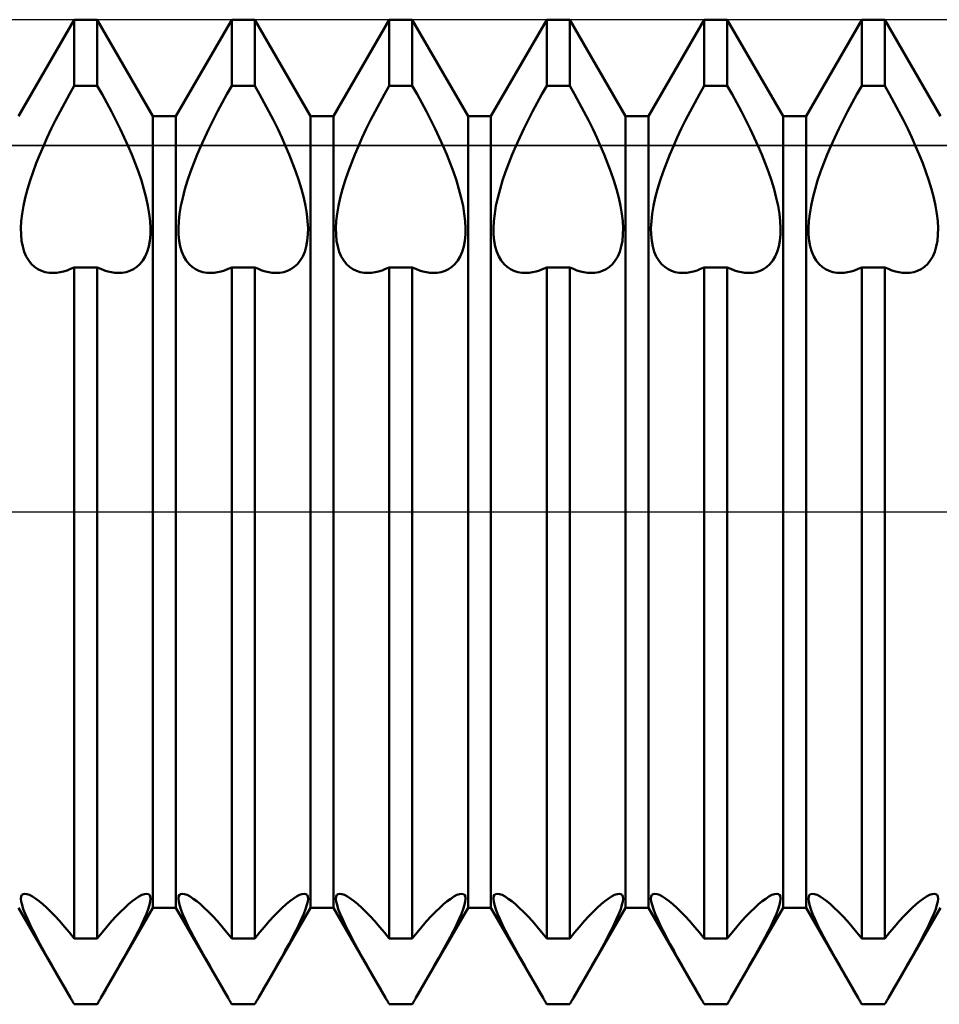
# Model space of a CAD drawing. Units: millimetres. Extents: x -26 to 127, y -37 to 53.
# Drawn here: x 51 to 56, y -3 to 2 of the extents above; entities that cross this region are included whole.
import ezdxf

# ---------------------------------------------------------------- set-up
doc = ezdxf.new("R2010")
doc.units = ezdxf.units.MM
doc.header["$LTSCALE"] = 5.35
doc.linetypes.add('LONGDASH_DASH', pattern=[0.85, 0.4, -0.2, 0.05, -0.2])
for name, color, linetype in [('1', 4, 'CONTINUOUS'), ('4', 2, 'LONGDASH_DASH'), ('CUT', 1, 'CONTINUOUS'), ('NOCUT', 7, 'CONTINUOUS'), ('SK4', 2, 'LONGDASH_DASH')]:
    doc.layers.add(name, color=color, linetype=linetype)

msp = doc.modelspace()

# ---------------------------------------------------------------- linework, layer by layer
at = {"layer": '1', "color": 4, "linetype": 'CONTINUOUS', "lineweight": 50}
for p, q in [((50.8584, 2.0095), (51.1416, 2.5)), ((51.1416, 2.5), (51.2584, 2.5)), ((51.1416, 2.1636), (51.1416, 2.5)), ((51.5416, 2.0095), (51.2584, 2.5)), ((51.2584, 2.1636), (51.2584, 2.5)), ((51.6584, 2.0095), (51.9416, 2.5)), ((51.9416, 2.5), (52.0584, 2.5)), ((51.9416, 2.1636), (51.9416, 2.5)), ((52.3416, 2.0095), (52.0584, 2.5)), ((52.0584, 2.1636), (52.0584, 2.5)), ((52.4584, 2.0095), (52.7416, 2.5)), ((52.7416, 2.5), (52.8584, 2.5)), ((52.7416, 2.1636), (52.7416, 2.5)), ((53.1416, 2.0095), (52.8584, 2.5)), ((52.8584, 2.1636), (52.8584, 2.5)), ((53.2584, 2.0095), (53.5416, 2.5)), ((53.5416, 2.5), (53.6584, 2.5)), ((53.5416, 2.1636), (53.5416, 2.5)), ((53.9416, 2.0095), (53.6584, 2.5)), ((53.6584, 2.1636), (53.6584, 2.5)), ((54.0584, 2.0095), (54.3416, 2.5)), ((54.3416, 2.5), (54.4584, 2.5)), ((54.3416, 2.1636), (54.3416, 2.5)), ((54.7416, 2.0095), (54.4584, 2.5)), ((54.4584, 2.1636), (54.4584, 2.5)), ((54.8584, 2.0095), (55.1416, 2.5)), ((55.1416, 2.5), (55.2584, 2.5)), ((55.1416, 2.1636), (55.1416, 2.5)), ((55.5416, 2.0095), (55.2584, 2.5)), ((55.2584, 2.1636), (55.2584, 2.5)), ((51.1173, 2.1212), (51.1416, 2.1636)), ((51.1416, 2.1636), (51.2584, 2.1636)), ((51.2827, 2.1212), (51.2584, 2.1636)), ((51.9173, 2.1212), (51.9416, 2.1636)), ((51.9416, 2.1636), (52.0584, 2.1636)), ((52.0827, 2.1212), (52.0584, 2.1636)), ((52.7173, 2.1212), (52.7416, 2.1636)), ((52.7416, 2.1636), (52.8584, 2.1636)), ((52.8827, 2.1212), (52.8584, 2.1636)), ((53.5172, 2.1212), (53.5416, 2.1636)), ((53.5416, 2.1636), (53.6584, 2.1636)), ((53.6827, 2.1212), (53.6584, 2.1636)), ((54.3173, 2.1212), (54.3416, 2.1636)), ((54.3416, 2.1636), (54.4584, 2.1636)), ((54.4828, 2.1212), (54.4584, 2.1636)), ((55.1173, 2.1212), (55.1416, 2.1636)), ((55.1416, 2.1636), (55.2584, 2.1636)), ((55.2827, 2.1212), (55.2584, 2.1636)), ((51.0932, 2.0779), (51.1173, 2.1212)), ((51.3068, 2.0779), (51.2827, 2.1212)), ((51.8932, 2.0779), (51.9173, 2.1212)), ((52.1068, 2.0779), (52.0827, 2.1212)), ((52.6932, 2.0779), (52.7173, 2.1212)), ((52.9068, 2.0779), (52.8827, 2.1212)), ((53.4932, 2.0779), (53.5172, 2.1212)), ((53.7068, 2.0779), (53.6827, 2.1212)), ((54.2932, 2.0779), (54.3173, 2.1212)), ((54.5068, 2.0779), (54.4828, 2.1212)), ((55.0932, 2.0779), (55.1173, 2.1212)), ((55.3068, 2.0779), (55.2827, 2.1212)), ((51.0698, 2.0341), (51.0932, 2.0779)), ((51.3302, 2.0341), (51.3068, 2.0779)), ((51.8698, 2.0341), (51.8932, 2.0779)), ((52.1302, 2.0341), (52.1068, 2.0779)), ((52.6698, 2.0341), (52.6932, 2.0779)), ((52.9302, 2.0341), (52.9068, 2.0779)), ((53.4698, 2.0341), (53.4932, 2.0779)), ((53.7302, 2.0341), (53.7068, 2.0779)), ((54.2698, 2.0341), (54.2932, 2.0779)), ((54.5302, 2.0341), (54.5068, 2.0779)), ((55.0698, 2.0341), (55.0932, 2.0779)), ((55.3302, 2.0341), (55.3068, 2.0779)), ((51.047, 1.9899), (51.0698, 2.0341)), ((51.353, 1.9899), (51.3302, 2.0341)), ((51.5416, 2.0095), (51.6584, 2.0095)), ((51.5416, -2.0095), (51.5416, 2.0095)), ((51.6584, -2.0095), (51.6584, 2.0095)), ((51.847, 1.9899), (51.8698, 2.0341)), ((52.153, 1.9899), (52.1302, 2.0341)), ((52.3416, 2.0095), (52.4584, 2.0095)), ((52.3416, -2.0095), (52.3416, 2.0095)), ((52.4584, -2.0095), (52.4584, 2.0095)), ((52.647, 1.9899), (52.6698, 2.0341)), ((52.953, 1.9899), (52.9302, 2.0341)), ((53.1416, 2.0095), (53.2584, 2.0095)), ((53.1416, -2.0095), (53.1416, 2.0095)), ((53.2584, -2.0095), (53.2584, 2.0095)), ((53.447, 1.9899), (53.4698, 2.0341)), ((53.753, 1.9899), (53.7302, 2.0341)), ((53.9416, 2.0095), (54.0584, 2.0095)), ((53.9416, -2.0095), (53.9416, 2.0095)), ((54.0584, -2.0095), (54.0584, 2.0095)), ((54.247, 1.9899), (54.2698, 2.0341)), ((54.553, 1.9899), (54.5302, 2.0341)), ((54.7416, 2.0095), (54.8584, 2.0095)), ((54.7416, -2.0095), (54.7416, 2.0095)), ((54.8584, -2.0095), (54.8584, 2.0095)), ((55.047, 1.9899), (55.0698, 2.0341)), ((55.353, 1.9899), (55.3302, 2.0341)), ((51.0251, 1.9456), (51.047, 1.9899)), ((51.3749, 1.9456), (51.353, 1.9899)), ((51.8251, 1.9456), (51.847, 1.9899)), ((52.1749, 1.9456), (52.153, 1.9899)), ((52.6251, 1.9456), (52.647, 1.9899)), ((52.9749, 1.9456), (52.953, 1.9899)), ((53.4251, 1.9456), (53.447, 1.9899)), ((53.7749, 1.9456), (53.753, 1.9899)), ((54.2251, 1.9456), (54.247, 1.9899)), ((54.5749, 1.9456), (54.553, 1.9899)), ((55.0251, 1.9456), (55.047, 1.9899)), ((55.3749, 1.9456), (55.353, 1.9899)), ((50.9848, 1.8583), (51.0043, 1.9017)), ((51.0043, 1.9017), (51.0251, 1.9456)), ((51.3957, 1.9017), (51.3749, 1.9456)), ((51.4152, 1.8583), (51.3957, 1.9017)), ((51.7848, 1.8583), (51.8043, 1.9017)), ((51.8043, 1.9017), (51.8251, 1.9456)), ((52.1957, 1.9017), (52.1749, 1.9456)), ((52.2152, 1.8583), (52.1957, 1.9017)), ((52.5848, 1.8583), (52.6043, 1.9017)), ((52.6043, 1.9017), (52.6251, 1.9456)), ((52.9957, 1.9017), (52.9749, 1.9456)), ((53.0152, 1.8583), (52.9957, 1.9017)), ((53.3848, 1.8583), (53.4043, 1.9017)), ((53.4043, 1.9017), (53.4251, 1.9456)), ((53.7957, 1.9017), (53.7749, 1.9456)), ((53.8152, 1.8583), (53.7957, 1.9017)), ((54.1848, 1.8583), (54.2043, 1.9017)), ((54.2043, 1.9017), (54.2251, 1.9456)), ((54.5957, 1.9017), (54.5749, 1.9456)), ((54.6152, 1.8583), (54.5957, 1.9017)), ((54.9848, 1.8583), (55.0043, 1.9017)), ((55.0043, 1.9017), (55.0251, 1.9456)), ((55.3957, 1.9017), (55.3749, 1.9456)), ((55.4152, 1.8583), (55.3957, 1.9017)), ((50.9665, 1.8156), (50.9848, 1.8583)), ((51.4335, 1.8156), (51.4152, 1.8583)), ((51.7665, 1.8156), (51.7848, 1.8583)), ((52.2335, 1.8156), (52.2152, 1.8583)), ((52.5665, 1.8156), (52.5848, 1.8583)), ((53.0335, 1.8156), (53.0152, 1.8583)), ((53.3665, 1.8156), (53.3848, 1.8583)), ((53.8335, 1.8156), (53.8152, 1.8583)), ((54.1665, 1.8156), (54.1848, 1.8583)), ((54.6335, 1.8156), (54.6152, 1.8583)), ((54.9665, 1.8156), (54.9848, 1.8583)), ((55.4335, 1.8156), (55.4152, 1.8583)), ((50.9491, 1.772), (50.9665, 1.8156)), ((51.4509, 1.772), (51.4335, 1.8156)), ((51.7491, 1.772), (51.7665, 1.8156)), ((52.2509, 1.772), (52.2335, 1.8156)), ((52.5491, 1.772), (52.5665, 1.8156)), ((53.0509, 1.772), (53.0335, 1.8156)), ((53.3491, 1.772), (53.3665, 1.8156)), ((53.8509, 1.772), (53.8335, 1.8156)), ((54.1491, 1.772), (54.1665, 1.8156)), ((54.6509, 1.772), (54.6335, 1.8156)), ((54.9491, 1.772), (54.9665, 1.8156)), ((55.4509, 1.772), (55.4335, 1.8156)), ((50.9326, 1.7278), (50.9491, 1.772)), ((51.4674, 1.7278), (51.4509, 1.772)), ((51.7326, 1.7278), (51.7491, 1.772)), ((52.2674, 1.7278), (52.2509, 1.772)), ((52.5326, 1.7278), (52.5491, 1.772)), ((53.0674, 1.7278), (53.0509, 1.772)), ((53.3326, 1.7278), (53.3491, 1.772)), ((53.8674, 1.7278), (53.8509, 1.772)), ((54.1326, 1.7278), (54.1491, 1.772)), ((54.6674, 1.7278), (54.6509, 1.772)), ((54.9326, 1.7278), (54.9491, 1.772)), ((55.4674, 1.7278), (55.4509, 1.772)), ((50.9175, 1.6833), (50.9326, 1.7278)), ((51.4825, 1.6833), (51.4674, 1.7278)), ((51.7175, 1.6833), (51.7326, 1.7278)), ((52.2825, 1.6833), (52.2674, 1.7278)), ((52.5175, 1.6833), (52.5326, 1.7278)), ((53.0825, 1.6833), (53.0674, 1.7278)), ((53.3175, 1.6833), (53.3326, 1.7278)), ((53.8825, 1.6833), (53.8674, 1.7278)), ((54.1175, 1.6833), (54.1326, 1.7278)), ((54.6825, 1.6833), (54.6674, 1.7278)), ((54.9175, 1.6833), (54.9326, 1.7278)), ((55.4825, 1.6833), (55.4674, 1.7278)), ((50.9042, 1.6393), (50.9175, 1.6833)), ((51.4958, 1.6393), (51.4825, 1.6833)), ((51.7042, 1.6393), (51.7175, 1.6833)), ((52.2958, 1.6393), (52.2825, 1.6833)), ((52.5042, 1.6393), (52.5175, 1.6833)), ((53.0958, 1.6393), (53.0825, 1.6833)), ((53.3042, 1.6393), (53.3175, 1.6833)), ((53.8958, 1.6393), (53.8825, 1.6833)), ((54.1042, 1.6393), (54.1175, 1.6833)), ((54.6958, 1.6393), (54.6825, 1.6833)), ((54.9042, 1.6393), (54.9175, 1.6833)), ((55.4958, 1.6393), (55.4825, 1.6833)), ((50.8928, 1.5962), (50.9042, 1.6393)), ((51.5072, 1.5962), (51.4958, 1.6393)), ((51.6928, 1.5962), (51.7042, 1.6393)), ((52.3072, 1.5962), (52.2958, 1.6393)), ((52.4928, 1.5962), (52.5042, 1.6393)), ((53.1072, 1.5962), (53.0958, 1.6393)), ((53.2928, 1.5962), (53.3042, 1.6393)), ((53.9072, 1.5962), (53.8958, 1.6393)), ((54.0928, 1.5962), (54.1042, 1.6393)), ((54.7072, 1.5962), (54.6958, 1.6393)), ((54.8928, 1.5962), (54.9042, 1.6393)), ((55.5072, 1.5962), (55.4958, 1.6393)), ((50.8771, 1.5145), (50.8838, 1.5544)), ((50.8838, 1.5544), (50.8928, 1.5962)), ((51.5162, 1.5544), (51.5072, 1.5962)), ((51.5229, 1.5145), (51.5162, 1.5544)), ((51.6771, 1.5145), (51.6838, 1.5544)), ((51.6838, 1.5544), (51.6928, 1.5962)), ((52.3162, 1.5544), (52.3072, 1.5962)), ((52.3229, 1.5145), (52.3162, 1.5544)), ((52.4771, 1.5145), (52.4838, 1.5544)), ((52.4838, 1.5544), (52.4928, 1.5962)), ((53.1162, 1.5544), (53.1072, 1.5962)), ((53.1229, 1.5145), (53.1162, 1.5544)), ((53.2771, 1.5145), (53.2838, 1.5544)), ((53.2838, 1.5544), (53.2928, 1.5962)), ((53.9162, 1.5544), (53.9072, 1.5962)), ((53.9229, 1.5145), (53.9162, 1.5544)), ((54.0771, 1.5145), (54.0838, 1.5544)), ((54.0838, 1.5544), (54.0928, 1.5962)), ((54.7162, 1.5544), (54.7072, 1.5962)), ((54.7229, 1.5145), (54.7162, 1.5544)), ((54.8771, 1.5145), (54.8838, 1.5544)), ((54.8838, 1.5544), (54.8928, 1.5962)), ((55.5162, 1.5544), (55.5072, 1.5962)), ((55.5229, 1.5145), (55.5162, 1.5544)), ((50.8728, 1.4766), (50.8771, 1.5145)), ((51.5272, 1.4766), (51.5229, 1.5145)), ((51.6728, 1.4766), (51.6771, 1.5145)), ((52.3272, 1.4766), (52.3229, 1.5145)), ((52.4728, 1.4766), (52.4771, 1.5145)), ((53.1272, 1.4766), (53.1229, 1.5145)), ((53.2728, 1.4766), (53.2771, 1.5145)), ((53.9272, 1.4766), (53.9229, 1.5145)), ((54.0728, 1.4766), (54.0771, 1.5145)), ((54.7272, 1.4766), (54.7229, 1.5145)), ((54.8728, 1.4766), (54.8771, 1.5145)), ((55.5272, 1.4766), (55.5229, 1.5145)), ((50.8709, 1.4414), (50.8728, 1.4766)), ((51.5291, 1.4414), (51.5272, 1.4766)), ((51.6709, 1.4414), (51.6728, 1.4766)), ((52.3291, 1.4414), (52.3272, 1.4766)), ((52.4709, 1.4414), (52.4728, 1.4766)), ((53.1291, 1.4414), (53.1272, 1.4766)), ((53.2709, 1.4414), (53.2728, 1.4766)), ((53.9291, 1.4414), (53.9272, 1.4766)), ((54.0709, 1.4414), (54.0728, 1.4766)), ((54.7291, 1.4414), (54.7272, 1.4766)), ((54.8709, 1.4414), (54.8728, 1.4766)), ((55.5291, 1.4414), (55.5272, 1.4766)), ((50.8715, 1.4086), (50.8709, 1.4414)), ((50.8745, 1.3775), (50.8715, 1.4086)), ((51.5255, 1.3775), (51.5285, 1.4086)), ((51.5285, 1.4086), (51.5291, 1.4414)), ((51.6715, 1.4086), (51.6709, 1.4414)), ((51.6745, 1.3775), (51.6715, 1.4086)), ((52.3255, 1.3775), (52.3285, 1.4086)), ((52.3285, 1.4086), (52.3291, 1.4414)), ((52.4715, 1.4086), (52.4709, 1.4414)), ((52.4745, 1.3775), (52.4715, 1.4086)), ((53.1255, 1.3775), (53.1285, 1.4086)), ((53.1285, 1.4086), (53.1291, 1.4414)), ((53.2715, 1.4086), (53.2709, 1.4414)), ((53.2745, 1.3775), (53.2715, 1.4086)), ((53.9255, 1.3775), (53.9285, 1.4086)), ((53.9285, 1.4086), (53.9291, 1.4414)), ((54.0715, 1.4086), (54.0709, 1.4414)), ((54.0745, 1.3775), (54.0715, 1.4086)), ((54.7255, 1.3775), (54.7285, 1.4086)), ((54.7285, 1.4086), (54.7291, 1.4414)), ((54.8715, 1.4086), (54.8709, 1.4414)), ((54.8745, 1.3775), (54.8715, 1.4086)), ((55.5255, 1.3775), (55.5285, 1.4086)), ((55.5285, 1.4086), (55.5291, 1.4414)), ((50.88, 1.3484), (50.8745, 1.3775)), ((51.52, 1.3484), (51.5255, 1.3775)), ((51.68, 1.3484), (51.6745, 1.3775)), ((52.32, 1.3484), (52.3255, 1.3775)), ((52.48, 1.3484), (52.4745, 1.3775)), ((53.12, 1.3484), (53.1255, 1.3775)), ((53.28, 1.3484), (53.2745, 1.3775)), ((53.92, 1.3484), (53.9255, 1.3775)), ((54.08, 1.3484), (54.0745, 1.3775)), ((54.72, 1.3484), (54.7255, 1.3775)), ((54.88, 1.3484), (54.8745, 1.3775)), ((55.52, 1.3484), (55.5255, 1.3775)), ((50.8879, 1.3217), (50.88, 1.3484)), ((50.898, 1.2978), (50.8879, 1.3217)), ((51.502, 1.2978), (51.5121, 1.3217)), ((51.5121, 1.3217), (51.52, 1.3484)), ((51.6879, 1.3217), (51.68, 1.3484)), ((51.698, 1.2978), (51.6879, 1.3217)), ((52.302, 1.2978), (52.3121, 1.3217)), ((52.3121, 1.3217), (52.32, 1.3484)), ((52.4879, 1.3217), (52.48, 1.3484)), ((52.498, 1.2978), (52.4879, 1.3217)), ((53.102, 1.2978), (53.1121, 1.3217)), ((53.1121, 1.3217), (53.12, 1.3484)), ((53.2879, 1.3217), (53.28, 1.3484)), ((53.298, 1.2978), (53.2879, 1.3217)), ((53.902, 1.2978), (53.9121, 1.3217)), ((53.9121, 1.3217), (53.92, 1.3484)), ((54.0879, 1.3217), (54.08, 1.3484)), ((54.098, 1.2978), (54.0879, 1.3217)), ((54.702, 1.2978), (54.7121, 1.3217)), ((54.7121, 1.3217), (54.72, 1.3484)), ((54.8879, 1.3217), (54.88, 1.3484)), ((54.898, 1.2978), (54.8879, 1.3217)), ((55.502, 1.2978), (55.5121, 1.3217)), ((55.5121, 1.3217), (55.52, 1.3484)), ((50.9104, 1.277), (50.898, 1.2978)), ((50.9247, 1.2592), (50.9104, 1.277)), ((50.9405, 1.2446), (50.9247, 1.2592)), ((51.4595, 1.2446), (51.4753, 1.2592)), ((51.4753, 1.2592), (51.4896, 1.277)), ((51.4896, 1.277), (51.502, 1.2978)), ((51.7104, 1.277), (51.698, 1.2978)), ((51.7247, 1.2592), (51.7104, 1.277)), ((51.7405, 1.2446), (51.7247, 1.2592)), ((52.2595, 1.2446), (52.2753, 1.2592)), ((52.2753, 1.2592), (52.2896, 1.277)), ((52.2896, 1.277), (52.302, 1.2978)), ((52.5104, 1.277), (52.498, 1.2978)), ((52.5247, 1.2592), (52.5104, 1.277)), ((52.5405, 1.2446), (52.5247, 1.2592)), ((53.0595, 1.2446), (53.0753, 1.2592)), ((53.0753, 1.2592), (53.0896, 1.277)), ((53.0896, 1.277), (53.102, 1.2978)), ((53.3104, 1.277), (53.298, 1.2978)), ((53.3247, 1.2592), (53.3104, 1.277)), ((53.3405, 1.2446), (53.3247, 1.2592)), ((53.8595, 1.2446), (53.8753, 1.2592)), ((53.8753, 1.2592), (53.8896, 1.277)), ((53.8896, 1.277), (53.902, 1.2978)), ((54.1104, 1.277), (54.098, 1.2978)), ((54.1247, 1.2592), (54.1104, 1.277)), ((54.1405, 1.2446), (54.1247, 1.2592)), ((54.6595, 1.2446), (54.6753, 1.2592)), ((54.6753, 1.2592), (54.6896, 1.277)), ((54.6896, 1.277), (54.702, 1.2978)), ((54.9104, 1.277), (54.898, 1.2978)), ((54.9247, 1.2592), (54.9104, 1.277)), ((54.9405, 1.2446), (54.9247, 1.2592)), ((55.4595, 1.2446), (55.4753, 1.2592)), ((55.4753, 1.2592), (55.4896, 1.277)), ((55.4896, 1.277), (55.502, 1.2978)), ((50.9574, 1.233), (50.9405, 1.2446)), ((50.9752, 1.2243), (50.9574, 1.233)), ((50.9941, 1.2184), (50.9752, 1.2243)), ((51.0142, 1.2149), (50.9941, 1.2184)), ((51.0356, 1.2141), (51.0142, 1.2149)), ((51.0356, 1.2141), (51.0523, 1.2151)), ((51.0523, 1.2151), (51.0695, 1.2176)), ((51.0695, 1.2176), (51.0871, 1.2216)), ((51.0871, 1.2216), (51.1051, 1.227)), ((51.1051, 1.227), (51.1233, 1.234)), ((51.1233, 1.234), (51.1416, 1.2424)), ((51.1416, 1.2423), (51.2584, 1.2423)), ((51.1416, -2.1665), (51.1416, 1.2423)), ((51.2767, 1.234), (51.2584, 1.2424)), ((51.2584, -2.1665), (51.2584, 1.2423)), ((51.2949, 1.227), (51.2767, 1.234)), ((51.3129, 1.2216), (51.2949, 1.227)), ((51.3305, 1.2176), (51.3129, 1.2216)), ((51.3477, 1.2151), (51.3305, 1.2176)), ((51.3644, 1.2141), (51.3477, 1.2151)), ((51.3644, 1.2141), (51.3857, 1.2149)), ((51.3857, 1.2149), (51.4059, 1.2184)), ((51.4059, 1.2184), (51.4248, 1.2243)), ((51.4248, 1.2243), (51.4426, 1.233)), ((51.4426, 1.233), (51.4595, 1.2446)), ((51.7574, 1.233), (51.7405, 1.2446)), ((51.7752, 1.2243), (51.7574, 1.233)), ((51.7941, 1.2184), (51.7752, 1.2243)), ((51.8143, 1.2149), (51.7941, 1.2184)), ((51.8356, 1.2141), (51.8143, 1.2149)), ((51.8356, 1.2141), (51.8523, 1.2151)), ((51.8523, 1.2151), (51.8695, 1.2176)), ((51.8695, 1.2176), (51.8871, 1.2216)), ((51.8871, 1.2216), (51.9051, 1.227)), ((51.9051, 1.227), (51.9233, 1.234)), ((51.9233, 1.234), (51.9416, 1.2424)), ((51.9416, 1.2423), (52.0584, 1.2423)), ((51.9416, -2.1665), (51.9416, 1.2423)), ((52.0767, 1.234), (52.0584, 1.2424)), ((52.0584, -2.1665), (52.0584, 1.2423)), ((52.0949, 1.227), (52.0767, 1.234)), ((52.1129, 1.2216), (52.0949, 1.227)), ((52.1305, 1.2176), (52.1129, 1.2216)), ((52.1477, 1.2151), (52.1305, 1.2176)), ((52.1644, 1.2141), (52.1477, 1.2151)), ((52.1644, 1.2141), (52.1857, 1.2149)), ((52.1857, 1.2149), (52.2059, 1.2184)), ((52.2059, 1.2184), (52.2248, 1.2243)), ((52.2248, 1.2243), (52.2426, 1.233)), ((52.2426, 1.233), (52.2595, 1.2446)), ((52.5574, 1.233), (52.5405, 1.2446)), ((52.5752, 1.2243), (52.5574, 1.233)), ((52.5941, 1.2184), (52.5752, 1.2243)), ((52.6142, 1.2149), (52.5941, 1.2184)), ((52.6356, 1.2141), (52.6142, 1.2149)), ((52.6356, 1.2141), (52.6523, 1.2151)), ((52.6523, 1.2151), (52.6695, 1.2176)), ((52.6695, 1.2176), (52.6871, 1.2216)), ((52.6871, 1.2216), (52.7051, 1.227)), ((52.7051, 1.227), (52.7233, 1.234)), ((52.7233, 1.234), (52.7416, 1.2424)), ((52.7416, 1.2423), (52.8584, 1.2423)), ((52.7416, -2.1665), (52.7416, 1.2423)), ((52.8767, 1.234), (52.8584, 1.2424)), ((52.8584, -2.1665), (52.8584, 1.2423)), ((52.8949, 1.227), (52.8767, 1.234)), ((52.9129, 1.2216), (52.8949, 1.227)), ((52.9305, 1.2176), (52.9129, 1.2216)), ((52.9477, 1.2151), (52.9305, 1.2176)), ((52.9644, 1.2141), (52.9477, 1.2151)), ((52.9644, 1.2141), (52.9858, 1.2149)), ((52.9858, 1.2149), (53.0059, 1.2184)), ((53.0059, 1.2184), (53.0248, 1.2243)), ((53.0248, 1.2243), (53.0426, 1.233)), ((53.0426, 1.233), (53.0595, 1.2446)), ((53.3574, 1.233), (53.3405, 1.2446)), ((53.3752, 1.2243), (53.3574, 1.233)), ((53.3941, 1.2184), (53.3752, 1.2243)), ((53.4142, 1.2149), (53.3941, 1.2184)), ((53.4356, 1.2141), (53.4142, 1.2149)), ((53.4356, 1.2141), (53.4523, 1.2151)), ((53.4523, 1.2151), (53.4695, 1.2176)), ((53.4695, 1.2176), (53.4871, 1.2216)), ((53.4871, 1.2216), (53.5051, 1.227)), ((53.5051, 1.227), (53.5233, 1.234)), ((53.5233, 1.234), (53.5416, 1.2424)), ((53.5416, 1.2423), (53.6584, 1.2423)), ((53.5416, -2.1665), (53.5416, 1.2423)), ((53.6767, 1.234), (53.6584, 1.2424)), ((53.6584, -2.1665), (53.6584, 1.2423)), ((53.6949, 1.227), (53.6767, 1.234)), ((53.7129, 1.2216), (53.6949, 1.227)), ((53.7305, 1.2176), (53.7129, 1.2216)), ((53.7477, 1.2151), (53.7305, 1.2176)), ((53.7644, 1.2141), (53.7477, 1.2151)), ((53.7644, 1.2141), (53.7858, 1.2149)), ((53.7858, 1.2149), (53.8059, 1.2184)), ((53.8059, 1.2184), (53.8248, 1.2243)), ((53.8248, 1.2243), (53.8426, 1.233)), ((53.8426, 1.233), (53.8595, 1.2446)), ((54.1574, 1.233), (54.1405, 1.2446)), ((54.1752, 1.2243), (54.1574, 1.233)), ((54.1941, 1.2184), (54.1752, 1.2243)), ((54.2142, 1.2149), (54.1941, 1.2184)), ((54.2356, 1.2141), (54.2142, 1.2149)), ((54.2356, 1.2141), (54.2523, 1.2151)), ((54.2523, 1.2151), (54.2695, 1.2176)), ((54.2695, 1.2176), (54.2871, 1.2216)), ((54.2871, 1.2216), (54.3051, 1.227)), ((54.3051, 1.227), (54.3232, 1.234)), ((54.3232, 1.234), (54.3416, 1.2424)), ((54.3416, 1.2423), (54.4584, 1.2423)), ((54.3416, -2.1665), (54.3416, 1.2423)), ((54.4767, 1.234), (54.4584, 1.2424)), ((54.4584, -2.1665), (54.4584, 1.2423)), ((54.4949, 1.227), (54.4767, 1.234)), ((54.5129, 1.2216), (54.4949, 1.227)), ((54.5305, 1.2176), (54.5129, 1.2216)), ((54.5477, 1.2151), (54.5305, 1.2176)), ((54.5644, 1.2141), (54.5477, 1.2151)), ((54.5644, 1.2141), (54.5858, 1.2149)), ((54.5858, 1.2149), (54.6059, 1.2184)), ((54.6059, 1.2184), (54.6248, 1.2243)), ((54.6248, 1.2243), (54.6426, 1.233)), ((54.6426, 1.233), (54.6595, 1.2446)), ((54.9574, 1.233), (54.9405, 1.2446)), ((54.9752, 1.2243), (54.9574, 1.233)), ((54.9941, 1.2184), (54.9752, 1.2243)), ((55.0142, 1.2149), (54.9941, 1.2184)), ((55.0356, 1.2141), (55.0142, 1.2149)), ((55.0356, 1.2141), (55.0523, 1.2151)), ((55.0523, 1.2151), (55.0695, 1.2176)), ((55.0695, 1.2176), (55.0871, 1.2216)), ((55.0871, 1.2216), (55.1051, 1.227)), ((55.1051, 1.227), (55.1233, 1.234)), ((55.1233, 1.234), (55.1416, 1.2424)), ((55.1416, 1.2423), (55.2584, 1.2423)), ((55.1416, -2.1665), (55.1416, 1.2423)), ((55.2767, 1.234), (55.2584, 1.2424)), ((55.2584, -2.1665), (55.2584, 1.2423)), ((55.2949, 1.227), (55.2767, 1.234)), ((55.3129, 1.2216), (55.2949, 1.227)), ((55.3305, 1.2176), (55.3129, 1.2216)), ((55.3477, 1.2151), (55.3305, 1.2176)), ((55.3644, 1.2141), (55.3477, 1.2151)), ((55.3644, 1.2141), (55.3857, 1.2149)), ((55.3857, 1.2149), (55.4059, 1.2184)), ((55.4059, 1.2184), (55.4248, 1.2243)), ((55.4248, 1.2243), (55.4426, 1.233)), ((55.4426, 1.233), (55.4595, 1.2446)), ((50.8719, -1.9528), (50.8756, -1.9448)), ((50.8756, -1.9448), (50.8819, -1.9399)), ((50.8819, -1.9399), (50.8906, -1.9382)), ((50.9016, -1.9399), (50.8906, -1.9382)), ((50.9148, -1.9449), (50.9016, -1.9399)), ((50.9299, -1.9529), (50.9148, -1.9449)), ((51.4701, -1.9529), (51.4852, -1.9449)), ((51.4852, -1.9449), (51.4984, -1.9399)), ((51.4984, -1.9399), (51.5094, -1.9382)), ((51.5181, -1.9399), (51.5094, -1.9382)), ((51.5244, -1.9448), (51.5181, -1.9399)), ((51.5281, -1.9528), (51.5244, -1.9448)), ((51.6719, -1.9528), (51.6756, -1.9448)), ((51.6756, -1.9448), (51.6819, -1.9399)), ((51.6819, -1.9399), (51.6906, -1.9382)), ((51.7016, -1.9399), (51.6906, -1.9382)), ((51.7148, -1.9449), (51.7016, -1.9399)), ((51.7299, -1.9529), (51.7148, -1.9449)), ((52.2701, -1.9529), (52.2852, -1.9449)), ((52.2852, -1.9449), (52.2984, -1.9399)), ((52.2984, -1.9399), (52.3094, -1.9382)), ((52.3181, -1.9399), (52.3094, -1.9382)), ((52.3244, -1.9448), (52.3181, -1.9399)), ((52.3281, -1.9528), (52.3244, -1.9448)), ((52.4719, -1.9528), (52.4756, -1.9448)), ((52.4756, -1.9448), (52.4819, -1.9399)), ((52.4819, -1.9399), (52.4906, -1.9382)), ((52.5016, -1.9399), (52.4906, -1.9382)), ((52.5148, -1.9449), (52.5016, -1.9399)), ((52.5299, -1.9529), (52.5148, -1.9449)), ((53.0701, -1.9529), (53.0852, -1.9449)), ((53.0852, -1.9449), (53.0984, -1.9399)), ((53.0984, -1.9399), (53.1094, -1.9382)), ((53.1181, -1.9399), (53.1094, -1.9382)), ((53.1244, -1.9448), (53.1181, -1.9399)), ((53.1281, -1.9528), (53.1244, -1.9448)), ((53.2719, -1.9528), (53.2756, -1.9448)), ((53.2756, -1.9448), (53.2819, -1.9399)), ((53.2819, -1.9399), (53.2906, -1.9382)), ((53.3016, -1.9399), (53.2906, -1.9382)), ((53.3148, -1.9449), (53.3016, -1.9399)), ((53.3299, -1.9529), (53.3148, -1.9449)), ((53.8701, -1.9529), (53.8852, -1.9449)), ((53.8852, -1.9449), (53.8984, -1.9399)), ((53.8984, -1.9399), (53.9094, -1.9382)), ((53.9181, -1.9399), (53.9094, -1.9382)), ((53.9244, -1.9448), (53.9181, -1.9399)), ((53.9281, -1.9528), (53.9244, -1.9448)), ((54.0719, -1.9528), (54.0756, -1.9448)), ((54.0756, -1.9448), (54.0819, -1.9399)), ((54.0819, -1.9399), (54.0906, -1.9382)), ((54.1016, -1.9399), (54.0906, -1.9382)), ((54.1148, -1.9449), (54.1016, -1.9399)), ((54.1299, -1.9529), (54.1148, -1.9449)), ((54.6701, -1.9529), (54.6852, -1.9449)), ((54.6852, -1.9449), (54.6984, -1.9399)), ((54.6984, -1.9399), (54.7094, -1.9382)), ((54.7181, -1.9399), (54.7094, -1.9382)), ((54.7244, -1.9448), (54.7181, -1.9399)), ((54.7281, -1.9528), (54.7244, -1.9448)), ((54.8719, -1.9528), (54.8756, -1.9448)), ((54.8756, -1.9448), (54.8819, -1.9399)), ((54.8819, -1.9399), (54.8906, -1.9382)), ((54.9016, -1.9399), (54.8906, -1.9382)), ((54.9148, -1.9449), (54.9016, -1.9399)), ((54.9299, -1.9529), (54.9148, -1.9449)), ((55.4701, -1.9529), (55.4852, -1.9449)), ((55.4852, -1.9449), (55.4984, -1.9399)), ((55.4984, -1.9399), (55.5094, -1.9382)), ((55.5181, -1.9399), (55.5094, -1.9382)), ((55.5244, -1.9448), (55.5181, -1.9399)), ((55.5281, -1.9528), (55.5244, -1.9448)), ((50.8708, -1.9639), (50.8719, -1.9528)), ((50.8723, -1.9782), (50.8708, -1.9639)), ((50.8764, -1.9957), (50.8723, -1.9782)), ((50.883, -2.0165), (50.8764, -1.9957)), ((50.9464, -1.9637), (50.9299, -1.9529)), ((50.964, -1.9768), (50.9464, -1.9637)), ((50.9825, -1.9921), (50.964, -1.9768)), ((51.0022, -2.0099), (50.9825, -1.9921)), ((51.3978, -2.0099), (51.4175, -1.9921)), ((51.4175, -1.9921), (51.436, -1.9768)), ((51.436, -1.9768), (51.4536, -1.9637)), ((51.4536, -1.9637), (51.4701, -1.9529)), ((51.517, -2.0165), (51.5236, -1.9957)), ((51.5236, -1.9957), (51.5277, -1.9782)), ((51.5277, -1.9782), (51.5292, -1.9639)), ((51.5292, -1.9639), (51.5281, -1.9528)), ((51.6708, -1.9639), (51.6719, -1.9528)), ((51.6723, -1.9782), (51.6708, -1.9639)), ((51.6764, -1.9957), (51.6723, -1.9782)), ((51.683, -2.0165), (51.6764, -1.9957)), ((51.7464, -1.9637), (51.7299, -1.9529)), ((51.764, -1.9768), (51.7464, -1.9637)), ((51.7825, -1.9921), (51.764, -1.9768)), ((51.8022, -2.0099), (51.7825, -1.9921)), ((52.1978, -2.0099), (52.2175, -1.9921)), ((52.2175, -1.9921), (52.236, -1.9768)), ((52.236, -1.9768), (52.2536, -1.9637)), ((52.2536, -1.9637), (52.2701, -1.9529)), ((52.317, -2.0165), (52.3236, -1.9957)), ((52.3236, -1.9957), (52.3277, -1.9782)), ((52.3277, -1.9782), (52.3292, -1.9639)), ((52.3292, -1.9639), (52.3281, -1.9528)), ((52.4708, -1.9639), (52.4719, -1.9528)), ((52.4723, -1.9782), (52.4708, -1.9639)), ((52.4764, -1.9957), (52.4723, -1.9782)), ((52.483, -2.0165), (52.4764, -1.9957)), ((52.5464, -1.9637), (52.5299, -1.9529)), ((52.564, -1.9768), (52.5464, -1.9637)), ((52.5825, -1.9921), (52.564, -1.9768)), ((52.6022, -2.0099), (52.5825, -1.9921)), ((52.9978, -2.0099), (53.0175, -1.9921)), ((53.0175, -1.9921), (53.036, -1.9768)), ((53.036, -1.9768), (53.0536, -1.9637)), ((53.0536, -1.9637), (53.0701, -1.9529)), ((53.117, -2.0165), (53.1236, -1.9957)), ((53.1236, -1.9957), (53.1277, -1.9782)), ((53.1277, -1.9782), (53.1292, -1.9639)), ((53.1292, -1.9639), (53.1281, -1.9528)), ((53.2708, -1.9639), (53.2719, -1.9528)), ((53.2723, -1.9782), (53.2708, -1.9639)), ((53.2764, -1.9957), (53.2723, -1.9782)), ((53.283, -2.0165), (53.2764, -1.9957)), ((53.3464, -1.9637), (53.3299, -1.9529)), ((53.364, -1.9768), (53.3464, -1.9637)), ((53.3825, -1.9921), (53.364, -1.9768)), ((53.4022, -2.0099), (53.3825, -1.9921)), ((53.7978, -2.0099), (53.8175, -1.9921)), ((53.8175, -1.9921), (53.836, -1.9768)), ((53.836, -1.9768), (53.8536, -1.9637)), ((53.8536, -1.9637), (53.8701, -1.9529)), ((53.917, -2.0165), (53.9236, -1.9957)), ((53.9236, -1.9957), (53.9277, -1.9782)), ((53.9277, -1.9782), (53.9292, -1.9639)), ((53.9292, -1.9639), (53.9281, -1.9528)), ((54.0708, -1.9639), (54.0719, -1.9528)), ((54.0723, -1.9782), (54.0708, -1.9639)), ((54.0764, -1.9957), (54.0723, -1.9782)), ((54.083, -2.0165), (54.0764, -1.9957)), ((54.1464, -1.9637), (54.1299, -1.9529)), ((54.164, -1.9768), (54.1464, -1.9637)), ((54.1825, -1.9921), (54.164, -1.9768)), ((54.2022, -2.0099), (54.1825, -1.9921)), ((54.5978, -2.0099), (54.6175, -1.9921)), ((54.6175, -1.9921), (54.636, -1.9768)), ((54.636, -1.9768), (54.6536, -1.9637)), ((54.6536, -1.9637), (54.6701, -1.9529)), ((54.717, -2.0165), (54.7236, -1.9957)), ((54.7236, -1.9957), (54.7277, -1.9782)), ((54.7277, -1.9782), (54.7292, -1.9639)), ((54.7292, -1.9639), (54.7281, -1.9528)), ((54.8708, -1.9639), (54.8719, -1.9528)), ((54.8723, -1.9782), (54.8708, -1.9639)), ((54.8764, -1.9957), (54.8723, -1.9782)), ((54.883, -2.0165), (54.8764, -1.9957)), ((54.9464, -1.9637), (54.9299, -1.9529)), ((54.964, -1.9768), (54.9464, -1.9637)), ((54.9825, -1.9921), (54.964, -1.9768)), ((55.0022, -2.0099), (54.9825, -1.9921)), ((55.3978, -2.0099), (55.4175, -1.9921)), ((55.4175, -1.9921), (55.436, -1.9768)), ((55.436, -1.9768), (55.4536, -1.9637)), ((55.4536, -1.9637), (55.4701, -1.9529)), ((55.517, -2.0165), (55.5236, -1.9957)), ((55.5236, -1.9957), (55.5277, -1.9782)), ((55.5277, -1.9782), (55.5292, -1.9639)), ((55.5292, -1.9639), (55.5281, -1.9528)), ((51.1229, -2.4677), (50.8584, -2.0095)), ((50.892, -2.0403), (50.883, -2.0165)), ((50.9035, -2.0668), (50.892, -2.0403)), ((51.0233, -2.0304), (51.0022, -2.0099)), ((51.0454, -2.0532), (51.0233, -2.0304)), ((51.2771, -2.4677), (51.5416, -2.0095)), ((51.3546, -2.0532), (51.3767, -2.0304)), ((51.3767, -2.0304), (51.3978, -2.0099)), ((51.4965, -2.0668), (51.508, -2.0403)), ((51.508, -2.0403), (51.517, -2.0165)), ((51.5416, -2.0095), (51.6584, -2.0095)), ((51.9229, -2.4677), (51.6584, -2.0095)), ((51.692, -2.0403), (51.683, -2.0165)), ((51.7035, -2.0668), (51.692, -2.0403)), ((51.8233, -2.0304), (51.8022, -2.0099)), ((51.8454, -2.0532), (51.8233, -2.0304)), ((52.0771, -2.4677), (52.3416, -2.0095)), ((52.1546, -2.0532), (52.1767, -2.0304)), ((52.1767, -2.0304), (52.1978, -2.0099)), ((52.2965, -2.0668), (52.308, -2.0403)), ((52.308, -2.0403), (52.317, -2.0165)), ((52.3416, -2.0095), (52.4584, -2.0095)), ((52.7229, -2.4677), (52.4584, -2.0095)), ((52.492, -2.0403), (52.483, -2.0165)), ((52.5035, -2.0668), (52.492, -2.0403)), ((52.6233, -2.0304), (52.6022, -2.0099)), ((52.6454, -2.0532), (52.6233, -2.0304)), ((52.8771, -2.4677), (53.1416, -2.0095)), ((52.9546, -2.0532), (52.9767, -2.0304)), ((52.9767, -2.0304), (52.9978, -2.0099)), ((53.0965, -2.0668), (53.108, -2.0403)), ((53.108, -2.0403), (53.117, -2.0165)), ((53.1416, -2.0095), (53.2584, -2.0095)), ((53.5229, -2.4677), (53.2584, -2.0095)), ((53.292, -2.0403), (53.283, -2.0165)), ((53.3035, -2.0668), (53.292, -2.0403)), ((53.4233, -2.0304), (53.4022, -2.0099)), ((53.4454, -2.0532), (53.4233, -2.0304)), ((53.6771, -2.4677), (53.9416, -2.0095)), ((53.7546, -2.0532), (53.7767, -2.0304)), ((53.7767, -2.0304), (53.7978, -2.0099)), ((53.8965, -2.0668), (53.908, -2.0403)), ((53.908, -2.0403), (53.917, -2.0165)), ((53.9416, -2.0095), (54.0584, -2.0095)), ((54.3229, -2.4677), (54.0584, -2.0095)), ((54.092, -2.0403), (54.083, -2.0165)), ((54.1035, -2.0668), (54.092, -2.0403)), ((54.2233, -2.0304), (54.2022, -2.0099)), ((54.2454, -2.0532), (54.2233, -2.0304)), ((54.4771, -2.4677), (54.7416, -2.0095)), ((54.5546, -2.0532), (54.5767, -2.0304)), ((54.5767, -2.0304), (54.5978, -2.0099)), ((54.6965, -2.0668), (54.708, -2.0403)), ((54.708, -2.0403), (54.717, -2.0165)), ((54.7416, -2.0095), (54.8584, -2.0095)), ((55.1229, -2.4677), (54.8584, -2.0095)), ((54.892, -2.0403), (54.883, -2.0165)), ((54.9035, -2.0668), (54.892, -2.0403)), ((55.0233, -2.0304), (55.0022, -2.0099)), ((55.0454, -2.0532), (55.0233, -2.0304)), ((55.2771, -2.4677), (55.5416, -2.0095)), ((55.3546, -2.0532), (55.3767, -2.0304)), ((55.3767, -2.0304), (55.3978, -2.0099)), ((55.4965, -2.0668), (55.508, -2.0403)), ((55.508, -2.0403), (55.517, -2.0165)), ((50.9172, -2.0959), (50.9035, -2.0668)), ((50.9326, -2.127), (50.9172, -2.0959)), ((51.0685, -2.0785), (51.0454, -2.0532)), ((51.0924, -2.1058), (51.0685, -2.0785)), ((51.3076, -2.1058), (51.3315, -2.0785)), ((51.3315, -2.0785), (51.3546, -2.0532)), ((51.4674, -2.127), (51.4828, -2.0959)), ((51.4828, -2.0959), (51.4965, -2.0668)), ((51.7172, -2.0959), (51.7035, -2.0668)), ((51.7326, -2.127), (51.7172, -2.0959)), ((51.8685, -2.0785), (51.8454, -2.0532)), ((51.8924, -2.1058), (51.8685, -2.0785)), ((52.1076, -2.1058), (52.1315, -2.0785)), ((52.1315, -2.0785), (52.1546, -2.0532)), ((52.2674, -2.127), (52.2828, -2.0959)), ((52.2828, -2.0959), (52.2965, -2.0668)), ((52.5172, -2.0959), (52.5035, -2.0668)), ((52.5326, -2.127), (52.5172, -2.0959)), ((52.6685, -2.0785), (52.6454, -2.0532)), ((52.6924, -2.1058), (52.6685, -2.0785)), ((52.9076, -2.1058), (52.9315, -2.0785)), ((52.9315, -2.0785), (52.9546, -2.0532)), ((53.0674, -2.127), (53.0828, -2.0959)), ((53.0828, -2.0959), (53.0965, -2.0668)), ((53.3172, -2.0959), (53.3035, -2.0668)), ((53.3326, -2.127), (53.3172, -2.0959)), ((53.4685, -2.0785), (53.4454, -2.0532)), ((53.4924, -2.1058), (53.4685, -2.0785)), ((53.7076, -2.1058), (53.7315, -2.0785)), ((53.7315, -2.0785), (53.7546, -2.0532)), ((53.8674, -2.127), (53.8828, -2.0959)), ((53.8828, -2.0959), (53.8965, -2.0668)), ((54.1172, -2.0959), (54.1035, -2.0668)), ((54.1326, -2.127), (54.1172, -2.0959)), ((54.2685, -2.0785), (54.2454, -2.0532)), ((54.2924, -2.1058), (54.2685, -2.0785)), ((54.5076, -2.1058), (54.5315, -2.0785)), ((54.5315, -2.0785), (54.5546, -2.0532)), ((54.6674, -2.127), (54.6828, -2.0959)), ((54.6828, -2.0959), (54.6965, -2.0668)), ((54.9172, -2.0959), (54.9035, -2.0668)), ((54.9326, -2.127), (54.9172, -2.0959)), ((55.0685, -2.0785), (55.0454, -2.0532)), ((55.0924, -2.1058), (55.0685, -2.0785)), ((55.3076, -2.1058), (55.3315, -2.0785)), ((55.3315, -2.0785), (55.3546, -2.0532)), ((55.4674, -2.127), (55.4828, -2.0959)), ((55.4828, -2.0959), (55.4965, -2.0668)), ((50.9495, -2.1596), (50.9326, -2.127)), ((51.1168, -2.1353), (51.0924, -2.1058)), ((51.1416, -2.1665), (51.1168, -2.1353)), ((51.2584, -2.1665), (51.2832, -2.1353)), ((51.2832, -2.1353), (51.3076, -2.1058)), ((51.4505, -2.1596), (51.4674, -2.127)), ((51.7495, -2.1596), (51.7326, -2.127)), ((51.9168, -2.1353), (51.8924, -2.1058)), ((51.9416, -2.1665), (51.9168, -2.1353)), ((52.0584, -2.1665), (52.0832, -2.1353)), ((52.0832, -2.1353), (52.1076, -2.1058)), ((52.2505, -2.1596), (52.2674, -2.127)), ((52.5495, -2.1596), (52.5326, -2.127)), ((52.7168, -2.1353), (52.6924, -2.1058)), ((52.7416, -2.1665), (52.7168, -2.1353)), ((52.8584, -2.1665), (52.8832, -2.1353)), ((52.8832, -2.1353), (52.9076, -2.1058)), ((53.0505, -2.1596), (53.0674, -2.127)), ((53.3495, -2.1596), (53.3326, -2.127)), ((53.5168, -2.1353), (53.4924, -2.1058)), ((53.5416, -2.1665), (53.5168, -2.1353)), ((53.6584, -2.1665), (53.6832, -2.1353)), ((53.6832, -2.1353), (53.7076, -2.1058)), ((53.8505, -2.1596), (53.8674, -2.127)), ((54.1495, -2.1596), (54.1326, -2.127)), ((54.3168, -2.1353), (54.2924, -2.1058)), ((54.3416, -2.1665), (54.3168, -2.1353)), ((54.4584, -2.1665), (54.4832, -2.1353)), ((54.4832, -2.1353), (54.5076, -2.1058)), ((54.6505, -2.1596), (54.6674, -2.127)), ((54.9495, -2.1596), (54.9326, -2.127)), ((55.1168, -2.1353), (55.0924, -2.1058)), ((55.1416, -2.1665), (55.1168, -2.1353)), ((55.2584, -2.1665), (55.2832, -2.1353)), ((55.2832, -2.1353), (55.3076, -2.1058)), ((55.4505, -2.1596), (55.4674, -2.127)), ((50.9674, -2.1931), (50.9495, -2.1596)), ((50.9862, -2.2275), (50.9674, -2.1931)), ((51.1416, -2.1665), (51.2584, -2.1665)), ((51.4138, -2.2275), (51.4326, -2.1931)), ((51.4326, -2.1931), (51.4505, -2.1596)), ((51.7674, -2.1931), (51.7495, -2.1596)), ((51.7862, -2.2275), (51.7674, -2.1931)), ((51.9416, -2.1665), (52.0584, -2.1665)), ((52.2138, -2.2275), (52.2326, -2.1931)), ((52.2326, -2.1931), (52.2505, -2.1596)), ((52.5674, -2.1931), (52.5495, -2.1596)), ((52.5862, -2.2275), (52.5674, -2.1931)), ((52.7416, -2.1665), (52.8584, -2.1665)), ((53.0138, -2.2275), (53.0326, -2.1931)), ((53.0326, -2.1931), (53.0505, -2.1596)), ((53.3674, -2.1931), (53.3495, -2.1596)), ((53.3862, -2.2275), (53.3674, -2.1931)), ((53.5416, -2.1665), (53.6584, -2.1665)), ((53.8138, -2.2275), (53.8326, -2.1931)), ((53.8326, -2.1931), (53.8505, -2.1596)), ((54.1674, -2.1931), (54.1495, -2.1596)), ((54.1862, -2.2275), (54.1674, -2.1931)), ((54.3416, -2.1665), (54.4584, -2.1665)), ((54.6138, -2.2275), (54.6326, -2.1931)), ((54.6326, -2.1931), (54.6505, -2.1596)), ((54.9674, -2.1931), (54.9495, -2.1596)), ((54.9862, -2.2275), (54.9674, -2.1931)), ((55.1416, -2.1665), (55.2584, -2.1665)), ((55.4138, -2.2275), (55.4326, -2.1931)), ((55.4326, -2.1931), (55.4505, -2.1596)), ((51.0064, -2.2638), (50.9862, -2.2275)), ((51.3936, -2.2638), (51.4138, -2.2275)), ((51.8064, -2.2638), (51.7862, -2.2275)), ((52.1936, -2.2638), (52.2138, -2.2275)), ((52.6064, -2.2638), (52.5862, -2.2275)), ((52.9936, -2.2638), (53.0138, -2.2275)), ((53.4064, -2.2638), (53.3862, -2.2275)), ((53.7936, -2.2638), (53.8138, -2.2275)), ((54.2064, -2.2638), (54.1862, -2.2275)), ((54.5936, -2.2638), (54.6138, -2.2275)), ((55.0064, -2.2638), (54.9862, -2.2275)), ((55.3936, -2.2638), (55.4138, -2.2275)), ((51.0279, -2.3019), (51.0064, -2.2638)), ((51.3721, -2.3019), (51.3936, -2.2638)), ((51.8279, -2.3019), (51.8064, -2.2638)), ((52.1721, -2.3019), (52.1936, -2.2638)), ((52.6279, -2.3019), (52.6064, -2.2638)), ((52.9721, -2.3019), (52.9936, -2.2638)), ((53.4279, -2.3019), (53.4064, -2.2638)), ((53.7721, -2.3019), (53.7936, -2.2638)), ((54.2279, -2.3019), (54.2064, -2.2638)), ((54.5721, -2.3019), (54.5936, -2.2638)), ((55.0279, -2.3019), (55.0064, -2.2638)), ((55.3721, -2.3019), (55.3936, -2.2638)), ((51.0505, -2.3417), (51.0279, -2.3019)), ((51.074, -2.3827), (51.0505, -2.3417)), ((51.326, -2.3827), (51.3495, -2.3417)), ((51.3495, -2.3417), (51.3721, -2.3019)), ((51.8505, -2.3417), (51.8279, -2.3019)), ((51.874, -2.3827), (51.8505, -2.3417)), ((52.126, -2.3827), (52.1495, -2.3417)), ((52.1495, -2.3417), (52.1721, -2.3019)), ((52.6505, -2.3417), (52.6279, -2.3019)), ((52.674, -2.3827), (52.6505, -2.3417)), ((52.926, -2.3827), (52.9495, -2.3417)), ((52.9495, -2.3417), (52.9721, -2.3019)), ((53.4505, -2.3417), (53.4279, -2.3019)), ((53.474, -2.3827), (53.4505, -2.3417)), ((53.726, -2.3827), (53.7495, -2.3417)), ((53.7495, -2.3417), (53.7721, -2.3019)), ((54.2505, -2.3417), (54.2279, -2.3019)), ((54.274, -2.3827), (54.2505, -2.3417)), ((54.526, -2.3827), (54.5495, -2.3417)), ((54.5495, -2.3417), (54.5721, -2.3019)), ((55.0505, -2.3417), (55.0279, -2.3019)), ((55.074, -2.3827), (55.0505, -2.3417)), ((55.326, -2.3827), (55.3495, -2.3417)), ((55.3495, -2.3417), (55.3721, -2.3019)), ((51.0982, -2.4248), (51.074, -2.3827)), ((51.3018, -2.4248), (51.326, -2.3827)), ((51.8982, -2.4248), (51.874, -2.3827)), ((52.1018, -2.4248), (52.126, -2.3827)), ((52.6982, -2.4248), (52.674, -2.3827)), ((52.9018, -2.4248), (52.926, -2.3827)), ((53.4982, -2.4248), (53.474, -2.3827)), ((53.7018, -2.4248), (53.726, -2.3827)), ((54.2982, -2.4248), (54.274, -2.3827)), ((54.5018, -2.4248), (54.526, -2.3827)), ((55.0982, -2.4248), (55.074, -2.3827)), ((55.3018, -2.4248), (55.326, -2.3827)), ((51.1229, -2.4677), (51.0982, -2.4248)), ((51.2771, -2.4677), (51.3018, -2.4248)), ((51.9229, -2.4677), (51.8982, -2.4248)), ((52.0771, -2.4677), (52.1018, -2.4248)), ((52.7229, -2.4677), (52.6982, -2.4248)), ((52.8771, -2.4677), (52.9018, -2.4248)), ((53.5229, -2.4677), (53.4982, -2.4248)), ((53.6771, -2.4677), (53.7018, -2.4248)), ((54.3229, -2.4677), (54.2982, -2.4248)), ((54.4771, -2.4677), (54.5018, -2.4248)), ((55.1229, -2.4677), (55.0982, -2.4248)), ((55.2771, -2.4677), (55.3018, -2.4248)), ((51.1256, -2.4723), (51.1229, -2.4677)), ((51.1282, -2.4769), (51.1256, -2.4723)), ((51.1309, -2.4815), (51.1282, -2.4769)), ((51.1336, -2.4861), (51.1309, -2.4815)), ((51.1363, -2.4908), (51.1336, -2.4861)), ((51.1389, -2.4954), (51.1363, -2.4908)), ((51.1416, -2.5), (51.1389, -2.4954)), ((51.1416, -2.5), (51.2584, -2.5)), ((51.2584, -2.5), (51.2611, -2.4954)), ((51.2611, -2.4954), (51.2637, -2.4908)), ((51.2637, -2.4908), (51.2664, -2.4861)), ((51.2664, -2.4861), (51.2691, -2.4815)), ((51.2691, -2.4815), (51.2717, -2.4769)), ((51.2717, -2.4769), (51.2744, -2.4723)), ((51.2744, -2.4723), (51.2771, -2.4677)), ((51.9256, -2.4723), (51.9229, -2.4677)), ((51.9283, -2.4769), (51.9256, -2.4723)), ((51.9309, -2.4815), (51.9283, -2.4769)), ((51.9336, -2.4861), (51.9309, -2.4815)), ((51.9363, -2.4908), (51.9336, -2.4861)), ((51.9389, -2.4954), (51.9363, -2.4908)), ((51.9416, -2.5), (51.9389, -2.4954)), ((51.9416, -2.5), (52.0584, -2.5)), ((52.0584, -2.5), (52.0611, -2.4954)), ((52.0611, -2.4954), (52.0637, -2.4908)), ((52.0637, -2.4908), (52.0664, -2.4861)), ((52.0664, -2.4861), (52.0691, -2.4815)), ((52.0691, -2.4815), (52.0717, -2.4769)), ((52.0717, -2.4769), (52.0744, -2.4723)), ((52.0744, -2.4723), (52.0771, -2.4677)), ((52.7256, -2.4723), (52.7229, -2.4677)), ((52.7283, -2.4769), (52.7256, -2.4723)), ((52.7309, -2.4815), (52.7283, -2.4769)), ((52.7336, -2.4861), (52.7309, -2.4815)), ((52.7363, -2.4908), (52.7336, -2.4861)), ((52.7389, -2.4954), (52.7363, -2.4908)), ((52.7416, -2.5), (52.7389, -2.4954)), ((52.7416, -2.5), (52.8584, -2.5)), ((52.8584, -2.5), (52.8611, -2.4954)), ((52.8611, -2.4954), (52.8637, -2.4908)), ((52.8637, -2.4908), (52.8664, -2.4861)), ((52.8664, -2.4861), (52.8691, -2.4815)), ((52.8691, -2.4815), (52.8717, -2.4769)), ((52.8717, -2.4769), (52.8744, -2.4723)), ((52.8744, -2.4723), (52.8771, -2.4677)), ((53.5256, -2.4723), (53.5229, -2.4677)), ((53.5283, -2.4769), (53.5256, -2.4723)), ((53.5309, -2.4815), (53.5283, -2.4769)), ((53.5336, -2.4861), (53.5309, -2.4815)), ((53.5363, -2.4908), (53.5336, -2.4861)), ((53.5389, -2.4954), (53.5363, -2.4908)), ((53.5416, -2.5), (53.5389, -2.4954)), ((53.5416, -2.5), (53.6584, -2.5)), ((53.6584, -2.5), (53.6611, -2.4954)), ((53.6611, -2.4954), (53.6638, -2.4908)), ((53.6638, -2.4908), (53.6664, -2.4861)), ((53.6664, -2.4861), (53.6691, -2.4815)), ((53.6691, -2.4815), (53.6717, -2.4769)), ((53.6717, -2.4769), (53.6744, -2.4723)), ((53.6744, -2.4723), (53.6771, -2.4677)), ((54.3256, -2.4723), (54.3229, -2.4677)), ((54.3283, -2.4769), (54.3256, -2.4723)), ((54.3309, -2.4815), (54.3283, -2.4769)), ((54.3336, -2.4861), (54.3309, -2.4815)), ((54.3362, -2.4908), (54.3336, -2.4861)), ((54.3389, -2.4954), (54.3362, -2.4908)), ((54.3416, -2.5), (54.3389, -2.4954)), ((54.3416, -2.5), (54.4584, -2.5)), ((54.4584, -2.5), (54.4611, -2.4954)), ((54.4611, -2.4954), (54.4637, -2.4908)), ((54.4637, -2.4908), (54.4664, -2.4861)), ((54.4664, -2.4861), (54.4691, -2.4815)), ((54.4691, -2.4815), (54.4717, -2.4769)), ((54.4717, -2.4769), (54.4744, -2.4723)), ((54.4744, -2.4723), (54.4771, -2.4677)), ((55.1256, -2.4723), (55.1229, -2.4677)), ((55.1282, -2.4769), (55.1256, -2.4723)), ((55.1309, -2.4815), (55.1282, -2.4769)), ((55.1336, -2.4861), (55.1309, -2.4815)), ((55.1363, -2.4908), (55.1336, -2.4861)), ((55.1389, -2.4954), (55.1363, -2.4908)), ((55.1416, -2.5), (55.1389, -2.4954)), ((55.1416, -2.5), (55.2584, -2.5)), ((55.2584, -2.5), (55.2611, -2.4954)), ((55.2611, -2.4954), (55.2637, -2.4908)), ((55.2637, -2.4908), (55.2664, -2.4861)), ((55.2664, -2.4861), (55.2691, -2.4815)), ((55.2691, -2.4815), (55.2717, -2.4769)), ((55.2717, -2.4769), (55.2744, -2.4723)), ((55.2744, -2.4723), (55.2771, -2.4677))]:
    msp.add_line(p, q, dxfattribs=at)
at = {"layer": '4', "color": 2, "linetype": 'LONGDASH_DASH', "lineweight": 25}
msp.add_line((27, 0), (60, 0), dxfattribs=at)
at = {"layer": 'CUT', "color": 1, "linetype": 'CONTINUOUS', "lineweight": 25}
for p, q in [((57.6, 2.5), (36, 2.5)), ((36, 1.8603), (59.9378, 1.8603))]:
    msp.add_line(p, q, dxfattribs=at)
at = {"layer": 'NOCUT', "color": 7, "linetype": 'CONTINUOUS', "lineweight": 25}
for p, q in [((59.9378, 1.8603), (36, 1.8603)), ((30.0227, 0), (60, 0))]:
    msp.add_line(p, q, dxfattribs=at)
at = {"layer": 'SK4', "color": 2, "linetype": 'LONGDASH_DASH', "lineweight": 25}
msp.add_line((-5, 0), (65, 0), dxfattribs=at)

doc.saveas('drawing.dxf')
